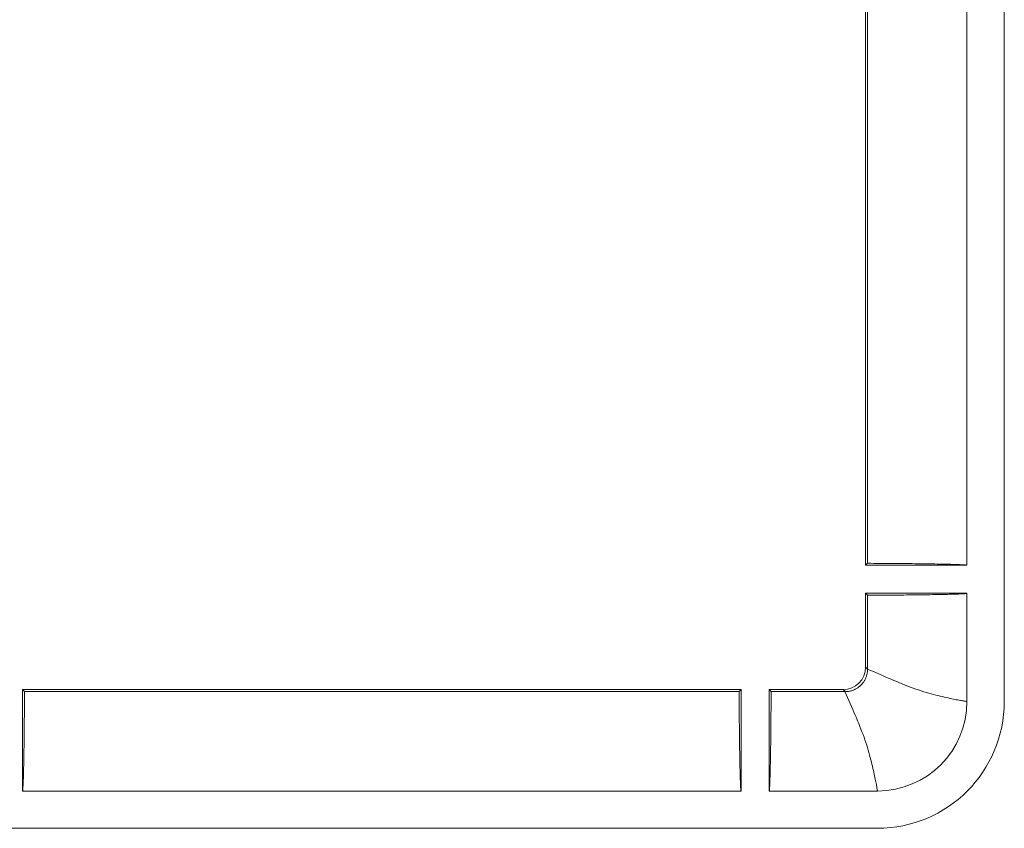
# Model space of a CAD drawing. Units: millimetres. Extents: x 63 to 778, y 22 to 1120.
# Drawn here: x 565 to 592, y 22 to 44 of the extents above; entities that cross this region are included whole.
import ezdxf

# ---------------------------------------------------------------- set-up
doc = ezdxf.new("R2010")
doc.units = ezdxf.units.MM
doc.header["$LTSCALE"] = 12
doc.layers.add('1', color=7, linetype='Continuous')

msp = doc.modelspace()

# ---------------------------------------------------------------- linework, layer by layer
at = {"layer": '1', "linetype": 'Continuous', "lineweight": 9}
for p, q in [((591.75886, 25.70305), (591.75886, 291.50305)), ((588.04155, 48.60305), (588.04155, 29.35305)), ((588.09505, 48.54955), (588.09505, 29.40655)), ((590.75886, 48.60305), (590.75886, 29.35305)), ((588.04155, 29.35305), (588.09505, 29.40655)), ((590.75886, 29.35305), (588.04155, 29.35305)), ((588.04155, 28.60305), (588.04155, 26.62026)), ((590.75886, 28.60305), (588.04155, 28.60305)), ((588.04155, 28.60305), (588.09505, 28.54955)), ((588.09505, 28.54955), (588.09505, 26.57258)), ((590.75886, 28.60305), (590.75886, 25.70305)), ((588.04155, 26.62026), (588.09505, 26.56676)), ((565.45886, 26.02035), (584.70886, 26.02035)), ((565.45886, 23.30305), (565.45886, 26.02035)), ((565.45886, 26.02035), (565.51235, 25.96685)), ((565.51235, 25.96685), (584.65536, 25.96685)), ((584.70886, 26.02035), (584.65536, 25.96685)), ((584.70886, 23.30305), (584.70886, 26.02035)), ((585.45886, 26.02035), (587.44164, 26.02035)), ((585.45886, 23.30305), (585.45886, 26.02035)), ((585.45886, 26.02035), (585.51235, 25.96685)), ((585.51235, 25.96685), (587.48932, 25.96685)), ((587.49514, 25.96685), (587.44164, 26.02035)), ((565.45886, 23.30305), (584.70886, 23.30305)), ((585.45886, 23.30305), (588.35886, 23.30305)), ((322.55886, 22.30305), (588.35886, 22.30305))]:
    msp.add_line(p, q, dxfattribs=at)
for points in [[(588.09505, 29.40655), (588.17995, 29.40614), (588.26408, 29.40571), (588.34744, 29.40525), (588.43004, 29.40476), (588.51187, 29.40424), (588.59295, 29.4037), (588.67327, 29.40313), (588.75284, 29.40252), (588.83165, 29.40189), (588.90968, 29.40123), (588.98693, 29.40055), (589.06338, 29.39983), (589.13904, 29.39908), (589.21389, 29.3983), (589.28789, 29.39749), (589.36103, 29.39665), (589.43329, 29.39577), (589.50454, 29.39487), (589.5743, 29.39393), (589.64246, 29.39297), (589.70901, 29.39198), (589.77393, 29.39096), (589.83721, 29.38991), (589.89882, 29.38884), (589.95876, 29.38773), (590.01702, 29.3866), (590.07356, 29.38543), (590.12837, 29.38424), (590.18143, 29.38302), (590.23269, 29.38176), (590.28184, 29.38049), (590.32868, 29.37919), (590.37322, 29.37788), (590.41546, 29.37654), (590.4554, 29.37519), (590.49302, 29.37382), (590.52834, 29.37244), (590.56133, 29.37103), (590.59196, 29.36961), (590.62022, 29.36816), (590.64604, 29.3667), (590.66941, 29.36522), (590.69021, 29.36372), (590.70829, 29.36221), (590.72364, 29.3607), (590.73623, 29.35918), (590.74608, 29.35766), (590.75315, 29.35613), (590.75742, 29.35459), (590.75886, 29.35305)], [(588.09505, 28.54955), (588.18001, 28.54995), (588.26428, 28.55039), (588.34778, 28.55085), (588.43052, 28.55134), (588.51252, 28.55186), (588.59377, 28.5524), (588.67427, 28.55298), (588.75403, 28.55358), (588.83302, 28.55421), (588.91125, 28.55488), (588.98871, 28.55557), (589.06538, 28.55629), (589.14126, 28.55704), (589.21633, 28.55782), (589.29056, 28.55864), (589.36394, 28.55948), (589.43627, 28.56036), (589.50718, 28.56126), (589.5766, 28.5622), (589.64451, 28.56316), (589.71089, 28.56415), (589.77572, 28.56517), (589.83897, 28.56622), (589.90063, 28.56729), (589.96068, 28.5684), (590.0191, 28.56954), (590.07586, 28.57071), (590.13093, 28.57191), (590.184, 28.57314), (590.23488, 28.57439), (590.28359, 28.57566), (590.33012, 28.57695), (590.37446, 28.57826), (590.41662, 28.57959), (590.45657, 28.58094), (590.49429, 28.58232), (590.52976, 28.58372), (590.56294, 28.58514), (590.59379, 28.58658), (590.62211, 28.58804), (590.64777, 28.5895), (590.67079, 28.59097), (590.69117, 28.59245), (590.70892, 28.59394), (590.72401, 28.59544), (590.73644, 28.59694), (590.74617, 28.59846), (590.75319, 28.59998), (590.75743, 28.60151), (590.75886, 28.60305)], [(588.09505, 26.56676), (588.09475, 26.5478), (588.09386, 26.52893), (588.09238, 26.51017), (588.09032, 26.49151), (588.08768, 26.47294), (588.08446, 26.45448), (588.08067, 26.43611), (588.07629, 26.41784), (588.07134, 26.39967), (588.06579, 26.3816), (588.05966, 26.36365), (588.05297, 26.34592), (588.04576, 26.32848), (588.03802, 26.31134), (588.02978, 26.29448), (588.02102, 26.2779), (588.01174, 26.26162), (588.00195, 26.24561), (587.99164, 26.22989), (587.98081, 26.21445), (587.96945, 26.1993), (587.95761, 26.18449), (587.94532, 26.1701), (587.93264, 26.15615), (587.91956, 26.14265), (587.9061, 26.12958), (587.89224, 26.11696), (587.87799, 26.10477), (587.86336, 26.09302), (587.84832, 26.08172), (587.83289, 26.07086), (587.81706, 26.06045), (587.80089, 26.05052), (587.78447, 26.04115), (587.76783, 26.03234), (587.75096, 26.02407), (587.73387, 26.01634), (587.71655, 26.00916), (587.69902, 26.00252), (587.68126, 25.99642), (587.66327, 25.99087), (587.64506, 25.98587), (587.62662, 25.98142), (587.60804, 25.97756), (587.58939, 25.97429), (587.57067, 25.97162), (587.55189, 25.96953), (587.53304, 25.96805), (587.51412, 25.96715), (587.49514, 25.96685)], [(588.09505, 26.57258), (588.17527, 26.53745), (588.25509, 26.50245), (588.3345, 26.46764), (588.41352, 26.43305), (588.4921, 26.39876), (588.57013, 26.36487), (588.64752, 26.33147), (588.7243, 26.29859), (588.80049, 26.2663), (588.87608, 26.23463), (588.9511, 26.20364), (589.02553, 26.17339), (589.09938, 26.14394), (589.17265, 26.11534), (589.24533, 26.08768), (589.31742, 26.061), (589.38892, 26.03539), (589.45979, 26.01093), (589.52997, 25.98772), (589.59916, 25.96592), (589.66721, 25.94567), (589.73407, 25.92695), (589.79939, 25.9093), (589.86297, 25.8925), (589.92479, 25.87652), (589.98482, 25.86135), (590.04306, 25.84695), (590.09948, 25.8333), (590.15405, 25.82041), (590.20675, 25.80824), (590.25755, 25.79678), (590.30643, 25.78602), (590.35328, 25.77595), (590.3978, 25.76663), (590.43989, 25.75805), (590.47955, 25.75018), (590.51676, 25.743), (590.55151, 25.73649), (590.58377, 25.73062), (590.61351, 25.72539), (590.6407, 25.72076), (590.66524, 25.71672), (590.68697, 25.71327), (590.70586, 25.71039), (590.7219, 25.70803), (590.73509, 25.70616), (590.74541, 25.70476), (590.75284, 25.70379), (590.75733, 25.70323), (590.75886, 25.70305)], [(588.09505, 26.56676), (588.09505, 26.56688), (588.09505, 26.56699), (588.09505, 26.56711), (588.09505, 26.56723), (588.09505, 26.56734), (588.09505, 26.56746), (588.09505, 26.56758), (588.09505, 26.56769), (588.09505, 26.56781), (588.09505, 26.56793), (588.09505, 26.56804), (588.09505, 26.56816), (588.09505, 26.56828), (588.09505, 26.56839), (588.09505, 26.56851), (588.09505, 26.56862), (588.09505, 26.56874), (588.09505, 26.56886), (588.09505, 26.56897), (588.09505, 26.56909), (588.09505, 26.56921), (588.09505, 26.56932), (588.09505, 26.56944), (588.09505, 26.56956), (588.09505, 26.56967), (588.09505, 26.56979), (588.09505, 26.56991), (588.09505, 26.57002), (588.09505, 26.57014), (588.09505, 26.57025), (588.09505, 26.57037), (588.09505, 26.57049), (588.09505, 26.5706), (588.09505, 26.57072), (588.09505, 26.57084), (588.09505, 26.57095), (588.09505, 26.57107), (588.09505, 26.57119), (588.09505, 26.5713), (588.09505, 26.57142), (588.09505, 26.57154), (588.09505, 26.57165), (588.09505, 26.57177), (588.09505, 26.57189), (588.09505, 26.572), (588.09505, 26.57212), (588.09505, 26.57223), (588.09505, 26.57235), (588.09505, 26.57247), (588.09505, 26.57258)], [(565.51235, 25.96685), (565.51195, 25.88189), (565.51152, 25.79763), (565.51106, 25.71413), (565.51057, 25.63138), (565.51005, 25.54938), (565.5095, 25.46813), (565.50893, 25.38763), (565.50832, 25.30788), (565.50769, 25.22888), (565.50703, 25.15065), (565.50634, 25.0732), (565.50562, 24.99652), (565.50486, 24.92065), (565.50408, 24.84558), (565.50327, 24.77134), (565.50242, 24.69797), (565.50154, 24.62563), (565.50064, 24.55473), (565.49971, 24.48531), (565.49875, 24.41739), (565.49776, 24.35101), (565.49674, 24.28619), (565.49569, 24.22293), (565.49461, 24.16127), (565.4935, 24.10122), (565.49236, 24.04281), (565.49119, 23.98605), (565.48999, 23.93097), (565.48876, 23.8779), (565.48752, 23.82702), (565.48625, 23.77832), (565.48496, 23.73179), (565.48365, 23.68744), (565.48231, 23.64529), (565.48096, 23.60534), (565.47958, 23.56761), (565.47819, 23.53215), (565.47677, 23.49896), (565.47532, 23.46811), (565.47387, 23.4398), (565.4724, 23.41414), (565.47093, 23.39111), (565.46945, 23.37073), (565.46796, 23.35299), (565.46647, 23.33789), (565.46496, 23.32546), (565.46345, 23.31573), (565.46192, 23.30872), (565.46039, 23.30447), (565.45886, 23.30305)], [(584.65536, 25.96685), (584.65576, 25.88195), (584.65619, 25.79782), (584.65665, 25.71446), (584.65714, 25.63187), (584.65766, 25.55003), (584.6582, 25.46896), (584.65878, 25.38863), (584.65938, 25.30906), (584.66001, 25.23026), (584.66067, 25.15223), (584.66136, 25.07498), (584.66208, 24.99852), (584.66282, 24.92286), (584.6636, 24.84802), (584.66441, 24.77402), (584.66525, 24.70087), (584.66613, 24.62861), (584.66704, 24.55736), (584.66797, 24.48761), (584.66894, 24.41944), (584.66993, 24.35289), (584.67095, 24.28797), (584.67199, 24.2247), (584.67307, 24.16308), (584.67417, 24.10314), (584.67531, 24.04489), (584.67647, 23.98834), (584.67766, 23.93353), (584.67889, 23.88047), (584.68014, 23.82921), (584.68142, 23.78006), (584.68271, 23.73322), (584.68403, 23.68868), (584.68536, 23.64644), (584.68671, 23.60651), (584.68808, 23.56888), (584.68947, 23.53357), (584.69087, 23.50058), (584.6923, 23.46994), (584.69374, 23.44169), (584.6952, 23.41586), (584.69669, 23.3925), (584.69819, 23.37169), (584.69969, 23.35361), (584.7012, 23.33827), (584.70272, 23.32567), (584.70425, 23.31582), (584.70578, 23.30875), (584.70731, 23.30448), (584.70886, 23.30305)], [(585.51235, 25.96685), (585.51195, 25.88189), (585.51152, 25.79763), (585.51106, 25.71413), (585.51057, 25.63138), (585.51005, 25.54938), (585.5095, 25.46813), (585.50893, 25.38763), (585.50832, 25.30788), (585.50769, 25.22888), (585.50703, 25.15065), (585.50634, 25.0732), (585.50562, 24.99652), (585.50486, 24.92065), (585.50408, 24.84558), (585.50327, 24.77134), (585.50242, 24.69797), (585.50154, 24.62563), (585.50064, 24.55473), (585.49971, 24.48531), (585.49875, 24.41739), (585.49776, 24.35101), (585.49674, 24.28619), (585.49569, 24.22293), (585.49461, 24.16127), (585.4935, 24.10122), (585.49236, 24.04281), (585.49119, 23.98605), (585.48999, 23.93097), (585.48876, 23.8779), (585.48752, 23.82702), (585.48625, 23.77832), (585.48496, 23.73179), (585.48365, 23.68744), (585.48231, 23.64529), (585.48096, 23.60534), (585.47958, 23.56761), (585.47819, 23.53215), (585.47677, 23.49896), (585.47532, 23.46811), (585.47387, 23.4398), (585.4724, 23.41414), (585.47093, 23.39111), (585.46945, 23.37073), (585.46796, 23.35299), (585.46647, 23.33789), (585.46496, 23.32546), (585.46345, 23.31573), (585.46192, 23.30872), (585.46039, 23.30447), (585.45886, 23.30305)], [(587.48932, 25.96685), (587.48944, 25.96685), (587.48955, 25.96685), (587.48967, 25.96685), (587.48979, 25.96685), (587.4899, 25.96685), (587.49002, 25.96685), (587.49014, 25.96685), (587.49025, 25.96685), (587.49037, 25.96685), (587.49048, 25.96685), (587.4906, 25.96685), (587.49072, 25.96685), (587.49083, 25.96685), (587.49095, 25.96685), (587.49107, 25.96685), (587.49118, 25.96685), (587.4913, 25.96685), (587.49142, 25.96685), (587.49153, 25.96685), (587.49165, 25.96685), (587.49177, 25.96685), (587.49188, 25.96685), (587.492, 25.96685), (587.49211, 25.96685), (587.49223, 25.96685), (587.49235, 25.96685), (587.49246, 25.96685), (587.49258, 25.96685), (587.4927, 25.96685), (587.49281, 25.96685), (587.49293, 25.96685), (587.49305, 25.96685), (587.49316, 25.96685), (587.49328, 25.96685), (587.4934, 25.96685), (587.49351, 25.96685), (587.49363, 25.96685), (587.49374, 25.96685), (587.49386, 25.96685), (587.49398, 25.96685), (587.49409, 25.96685), (587.49421, 25.96685), (587.49433, 25.96685), (587.49444, 25.96685), (587.49456, 25.96685), (587.49468, 25.96685), (587.49479, 25.96685), (587.49491, 25.96685), (587.49503, 25.96685), (587.49514, 25.96685)], [(588.35886, 23.30305), (588.35867, 23.30458), (588.35811, 23.30909), (588.35713, 23.31655), (588.35573, 23.32691), (588.35385, 23.34015), (588.35149, 23.35625), (588.34859, 23.37521), (588.34512, 23.39702), (588.34107, 23.42166), (588.33642, 23.44894), (588.33116, 23.47879), (588.32527, 23.51117), (588.31874, 23.54604), (588.31152, 23.58339), (588.30362, 23.62319), (588.295, 23.66543), (588.28563, 23.71011), (588.27553, 23.75712), (588.26472, 23.80616), (588.25321, 23.85713), (588.24099, 23.91), (588.22804, 23.96475), (588.21434, 24.02136), (588.19988, 24.07979), (588.18464, 24.14002), (588.16859, 24.20203), (588.15172, 24.26582), (588.13399, 24.33137), (588.11521, 24.39825), (588.09498, 24.46601), (588.07333, 24.53458), (588.05036, 24.60392), (588.02615, 24.67403), (588.00076, 24.74487), (587.97428, 24.81643), (587.94678, 24.88869), (587.91831, 24.96166), (587.88894, 25.03531), (587.85873, 25.10966), (587.82774, 25.1847), (587.79602, 25.26043), (587.76363, 25.33686), (587.7306, 25.414), (587.69706, 25.49172), (587.66311, 25.56989), (587.62881, 25.64849), (587.59423, 25.72748), (587.55943, 25.80686), (587.52444, 25.88665), (587.48932, 25.96685)]]:
    msp.add_lwpolyline(points, dxfattribs=at)
for radius in [2.4, 3.4]:
    msp.add_arc((588.35886, 25.70305), radius, 270, 0, dxfattribs=at)
msp.add_ellipse((587.44146, 26.62044), major_axis=(0.42439, -0.42439), ratio=0.999695, start_param=5.49793944, end_param=7.06843118, dxfattribs=at)

doc.saveas('drawing.dxf')
